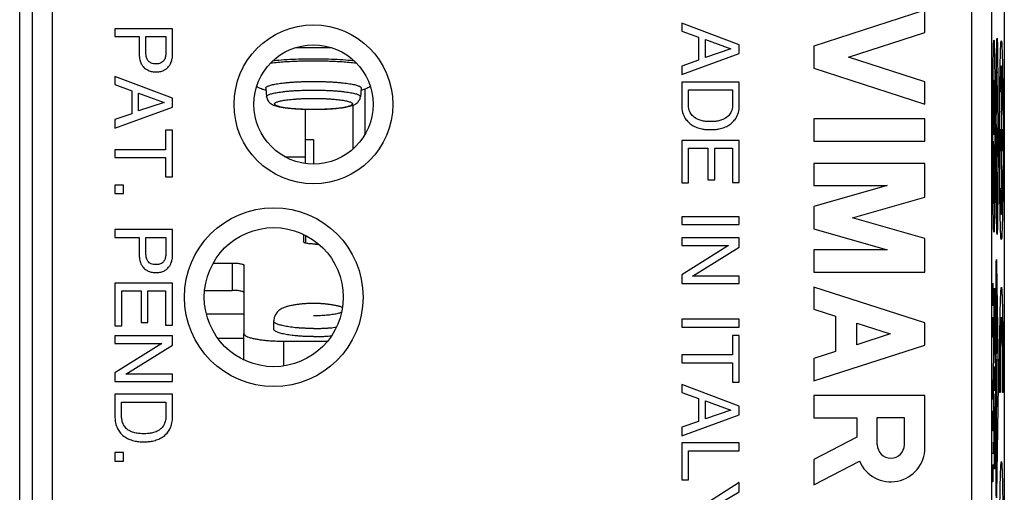
# Model space of a CAD drawing. Extents: x -2 to 22.8, y -22.8 to 27.3.
# Drawn here: x -2 to 22.8, y -3.9 to 8 of the extents above; entities that cross this region are included whole.
import ezdxf

# ---------------------------------------------------------------- set-up
doc = ezdxf.new("R2010")
doc.units = 0
doc.header["$LTSCALE"] = 16.335
doc.layers.get('0').update_dxf_attribs({"linetype": 'CONTINUOUS'})

msp = doc.modelspace()

# ---------------------------------------------------------------- linework, layer by layer
at = {"color": 7, "linetype": 'CONTINUOUS'}
for p, q in [((-2.039, -21.75), (-2.039, 26.25)), ((22.761, 26.25), (22.761, -21.75)), ((20.761, 8.218), (17.961, 7.319)), ((20.761, 7.658), (20.761, 8.218)), ((0.361, 7.75), (0.361, 7.555)), ((1.811, 7.75), (0.361, 7.75)), ((1.811, 7.098), (1.811, 7.75)), ((14.636, 7.894), (14.636, 7.692)), ((16.086, 7.349), (14.636, 7.894)), ((14.636, 7.692), (15.058, 7.541)), ((0.361, 7.555), (0.973, 7.555)), ((0.973, 7.555), (0.973, 7.098)), ((1.141, 7.157), (1.141, 7.555)), ((1.141, 7.555), (1.644, 7.555)), ((1.644, 7.555), (1.644, 7.157)), ((15.058, 7.541), (15.058, 6.959)), ((15.232, 7.03), (15.232, 7.48)), ((15.232, 7.48), (15.876, 7.246)), ((18.833, 7.039), (20.761, 7.658)), ((15.876, 7.246), (15.232, 7.03)), ((16.086, 7.127), (16.086, 7.349)), ((17.961, 7.319), (17.961, 6.759)), ((14.636, 6.602), (16.086, 7.127)), ((15.058, 6.959), (14.636, 6.816)), ((20.761, 6.42), (18.833, 7.039)), ((14.636, 6.816), (14.636, 6.602)), ((17.961, 6.759), (20.761, 5.86)), ((0.361, 6.549), (0.361, 6.347)), ((1.811, 6.004), (0.361, 6.549)), ((0.361, 6.347), (0.783, 6.195)), ((4.161, 6.261), (4.161, 6.259)), ((4.161, 6.259), (4.18, 6.044)), ((6.561, 6.259), (6.542, 6.044)), ((6.561, 6.259), (6.561, 6.261)), ((6.661, 5.102), (6.661, 6.234)), ((14.636, 6.412), (14.636, 5.824)), ((16.086, 6.412), (14.636, 6.412)), ((14.804, 5.829), (14.804, 6.216)), ((14.804, 6.216), (15.919, 6.216)), ((15.919, 6.216), (15.919, 5.829)), ((16.086, 5.818), (16.086, 6.412)), ((20.761, 5.86), (20.761, 6.42)), ((0.783, 6.195), (0.783, 5.614)), ((0.957, 5.685), (0.957, 6.135)), ((0.957, 6.135), (1.601, 5.901)), ((1.811, 5.781), (1.811, 6.004)), ((0.361, 5.256), (1.811, 5.781)), ((1.601, 5.901), (0.957, 5.685)), ((5.161, 4.364), (5.161, 5.729)), ((6.361, 4.733), (6.361, 5.832)), ((0.783, 5.614), (0.361, 5.47)), ((0.361, 5.47), (0.361, 5.256)), ((20.761, 5.487), (17.961, 5.487)), ((17.961, 5.487), (17.961, 4.927)), ((20.761, 4.927), (20.761, 5.487)), ((1.638, 5.202), (1.638, 4.711)), ((1.811, 5.202), (1.638, 5.202)), ((1.811, 4.025), (1.811, 5.202)), ((5.361, 4.967), (5.361, 4.35)), ((14.636, 4.944), (14.636, 3.873)), ((16.086, 4.944), (14.636, 4.944)), ((14.81, 3.873), (14.81, 4.748)), ((14.81, 4.748), (15.295, 4.748)), ((15.295, 4.748), (15.295, 3.954)), ((15.468, 3.954), (15.468, 4.748)), ((15.468, 4.748), (15.913, 4.748)), ((15.913, 4.748), (15.913, 3.887)), ((16.086, 3.887), (16.086, 4.944)), ((17.961, 4.927), (20.761, 4.927)), ((0.361, 4.711), (0.361, 4.515)), ((1.638, 4.711), (0.361, 4.711)), ((0.361, 4.515), (1.638, 4.515)), ((1.638, 4.515), (1.638, 4.025)), ((20.761, 4.367), (17.961, 4.367)), ((17.961, 4.367), (17.961, 3.807)), ((20.761, 3.52), (20.761, 4.367)), ((1.638, 4.025), (1.811, 4.025)), ((0.361, 3.821), (0.361, 3.611)), ((0.575, 3.821), (0.361, 3.821)), ((0.575, 3.611), (0.575, 3.821)), ((14.636, 3.873), (14.81, 3.873)), ((15.295, 3.954), (15.468, 3.954)), ((15.913, 3.887), (16.086, 3.887)), ((19.808, 3.807), (17.961, 3.278)), ((17.961, 3.807), (19.808, 3.807)), ((0.361, 3.611), (0.575, 3.611)), ((18.938, 2.998), (20.761, 3.52)), ((17.961, 3.278), (17.961, 2.718)), ((16.086, 3.025), (14.636, 3.025)), ((14.636, 3.025), (14.636, 2.829)), ((16.086, 2.829), (16.086, 3.025)), ((20.761, 2.475), (18.938, 2.998)), ((14.636, 2.829), (16.086, 2.829)), ((0.361, 2.7), (0.361, 2.504)), ((1.811, 2.7), (0.361, 2.7)), ((0.361, 2.504), (0.973, 2.504)), ((0.973, 2.504), (0.973, 2.048)), ((1.141, 2.106), (1.141, 2.504)), ((1.141, 2.504), (1.644, 2.504)), ((1.644, 2.504), (1.644, 2.106)), ((1.811, 2.048), (1.811, 2.7)), ((5.111, 2.581), (5.111, 2.393)), ((5.161, 2.557), (5.161, 2.361)), ((16.086, 2.494), (14.636, 2.494)), ((14.636, 2.494), (14.636, 2.304)), ((16.086, 2.262), (16.086, 2.494)), ((17.961, 2.718), (19.808, 2.188)), ((5.411, 2.336), (5.492, 2.336)), ((14.636, 2.304), (15.814, 2.304)), ((15.814, 2.304), (14.636, 1.563)), ((14.908, 1.532), (16.086, 2.262)), ((20.761, 1.628), (20.761, 2.475)), ((19.808, 2.188), (17.961, 2.188)), ((17.961, 2.188), (17.961, 1.628)), ((2.836, 1.859), (3.311, 1.859)), ((3.611, 1.801), (3.611, 0.084)), ((14.636, 1.563), (14.636, 1.343)), ((16.086, 1.532), (14.908, 1.532)), ((16.086, 1.343), (16.086, 1.532)), ((17.961, 1.628), (20.761, 1.628)), ((0.361, 1.353), (0.361, 0.283)), ((1.811, 1.353), (0.361, 1.353)), ((1.811, 0.297), (1.811, 1.353)), ((14.636, 1.343), (16.086, 1.343)), ((20.761, 0.356), (17.961, 1.255)), ((17.961, 1.255), (17.961, 0.695)), ((0.535, 0.283), (0.535, 1.157)), ((0.535, 1.157), (1.02, 1.157)), ((1.02, 1.157), (1.02, 0.363)), ((1.193, 0.363), (1.193, 1.157)), ((1.193, 1.157), (1.638, 1.157)), ((1.638, 1.157), (1.638, 0.297)), ((2.62, 1.171), (3.311, 1.171)), ((17.961, 0.695), (18.512, 0.518)), ((18.512, 0.518), (18.512, -0.367)), ((0.361, 0.283), (0.535, 0.283)), ((1.02, 0.363), (1.193, 0.363)), ((1.638, 0.297), (1.811, 0.297)), ((4.361, 0.199), (4.361, 0.402)), ((16.086, 0.444), (14.636, 0.444)), ((14.636, 0.444), (14.636, 0.248)), ((14.636, 0.248), (16.086, 0.248)), ((16.086, 0.248), (16.086, 0.444)), ((19.044, 0.347), (19.889, 0.076)), ((19.044, -0.196), (19.044, 0.347)), ((20.761, -0.204), (20.761, 0.356)), ((0.361, 0.026), (0.361, -0.164)), ((1.811, 0.026), (0.361, 0.026)), ((1.811, -0.206), (1.811, 0.026)), ((3.611, -0.581), (3.611, 0.084)), ((16.086, 0.038), (15.913, 0.038)), ((15.913, 0.038), (15.913, -0.453)), ((16.086, -1.139), (16.086, 0.038)), ((19.889, 0.076), (19.044, -0.196)), ((1.539, -0.164), (0.361, -0.905)), ((0.361, -0.164), (1.539, -0.164)), ((0.633, -0.935), (1.811, -0.206)), ((4.611, -0.107), (5.717, -0.107)), ((17.961, -1.103), (20.761, -0.204)), ((15.913, -0.453), (14.636, -0.453)), ((14.636, -0.453), (14.636, -0.649)), ((18.512, -0.367), (17.961, -0.543)), ((14.636, -0.649), (15.913, -0.649)), ((15.913, -0.649), (15.913, -1.139)), ((17.961, -0.543), (17.961, -1.103)), ((0.361, -0.905), (0.361, -1.125)), ((1.811, -0.935), (0.633, -0.935)), ((1.811, -1.125), (1.811, -0.935)), ((0.361, -1.125), (1.811, -1.125)), ((16.086, -1.741), (14.636, -1.196)), ((14.636, -1.196), (14.636, -1.398)), ((15.913, -1.139), (16.086, -1.139)), ((0.361, -1.442), (0.361, -2.03)), ((1.811, -1.442), (0.361, -1.442)), ((1.811, -2.03), (1.811, -1.442)), ((14.636, -1.398), (15.058, -1.549)), ((20.761, -1.477), (17.961, -1.477)), ((17.961, -1.477), (17.961, -2.037)), ((20.761, -2.788), (20.761, -1.477)), ((0.529, -2.003), (0.529, -1.638)), ((0.529, -1.638), (1.644, -1.638)), ((1.644, -1.638), (1.644, -2.003)), ((15.058, -1.549), (15.058, -2.131)), ((15.232, -1.61), (15.876, -1.844)), ((15.232, -2.06), (15.232, -1.61)), ((14.636, -2.489), (16.086, -1.963)), ((15.876, -1.844), (15.232, -2.06)), ((16.086, -1.963), (16.086, -1.741)), ((15.058, -2.131), (14.636, -2.274)), ((17.961, -2.037), (19.044, -2.037)), ((19.044, -2.037), (19.044, -2.526)), ((19.562, -2.029), (20.243, -2.029)), ((19.562, -2.71), (19.562, -2.029)), ((20.243, -2.029), (20.243, -2.71)), ((14.636, -2.274), (14.636, -2.489)), ((16.086, -2.668), (14.636, -2.668)), ((14.636, -2.668), (14.636, -3.599)), ((16.086, -2.864), (16.086, -2.668)), ((19.044, -2.526), (17.961, -3.087)), ((0.361, -2.912), (0.361, -3.122)), ((0.575, -2.912), (0.361, -2.912)), ((0.575, -3.122), (0.575, -2.912)), ((14.81, -2.864), (16.086, -2.864)), ((14.81, -3.599), (14.81, -2.864)), ((0.361, -3.122), (0.575, -3.122)), ((17.961, -3.087), (17.961, -3.718)), ((17.961, -3.718), (19.111, -3.122)), ((14.636, -3.599), (14.81, -3.599)), ((16.086, -3.666), (15.22, -4.213)), ((16.086, -3.894), (16.086, -3.666)), ((15.39, -4.31), (16.086, -3.894))]:
    msp.add_line(p, q, dxfattribs=at)
at = {"color": 9, "linetype": 'CONTINUOUS'}
for p, q in [((21.947, -5.255), (21.947, 10.006)), ((-1.224, 9.756), (-1.224, -15.842)), ((22.447, -4.958), (22.447, 9.709)), ((-1.724, 9.459), (-1.724, -15.342)), ((4.924, 7.285), (5.799, 7.285)), ((22.513, 6.457), (22.485, 6.271)), ((22.486, 5.087), (22.513, 6.457)), ((22.572, 6.663), (22.588, 6.663)), ((22.59, 6.307), (22.57, 6.307)), ((22.578, 6.307), (22.578, 5.82)), ((22.591, 5.918), (22.59, 6.307)), ((22.686, 4.95), (22.706, 6.429)), ((4.18, 6.046), (4.18, 6.044)), ((6.542, 6.044), (6.542, 6.046)), ((22.578, 5.908), (22.568, 5.659)), ((22.58, 5.659), (22.587, 5.659)), ((22.516, 5.293), (22.486, 5.087)), ((22.592, 4.85), (22.567, 5.343)), ((22.572, 4.538), (22.572, 5.245)), ((22.655, 4.675), (22.655, 5.226)), ((22.718, 4.675), (22.718, 5.226)), ((5.161, 4.967), (5.361, 4.967)), ((22.516, 4.463), (22.487, 4.923)), ((22.568, 4.467), (22.592, 4.85)), ((22.643, 4.95), (22.643, 4.356)), ((22.655, 4.95), (22.718, 4.95)), ((22.706, 3.472), (22.686, 4.95)), ((4.641, 4.535), (5.161, 4.535)), ((22.501, 4.691), (22.496, 3.741)), ((22.51, 3.355), (22.516, 4.463)), ((22.591, 4.132), (22.569, 4.132)), ((22.579, 3.693), (22.591, 4.132)), ((22.587, 3.35), (22.579, 3.693)), ((3.311, 1.859), (3.311, 1.171)), ((22.565, 1.864), (22.606, -0.873)), ((22.558, -3.808), (22.558, 1.708)), ((22.482, 0.779), (22.482, 1.35)), ((22.482, 1.065), (22.465, 1.065)), ((22.493, -1.05), (22.517, 1.227)), ((22.517, 1.227), (22.541, -1.05)), ((2.663, 0.579), (3.611, 0.579)), ((22.565, 0.609), (22.565, -0.335)), ((22.571, -0.335), (22.571, 0.532)), ((22.572, 0.609), (22.576, 0.609)), ((22.577, 0.532), (22.577, -0.412)), ((22.465, 0.422), (22.466, 0.493)), ((22.465, 0.136), (22.465, 0.422)), ((22.477, 0.493), (22.47, -0.007)), ((22.48, 0.493), (22.477, 0.493)), ((22.482, 0.35), (22.48, 0.493)), ((22.482, 0.065), (22.482, 0.35)), ((22.467, -0.007), (22.465, 0.136)), ((22.481, -0.007), (22.482, 0.065)), ((22.524, -0.462), (22.524, 0.097)), ((2.95, -0.034), (3.611, -0.034)), ((4.611, -0.732), (4.611, -0.107)), ((22.47, -0.007), (22.467, -0.007)), ((22.524, -0.183), (22.51, -0.183)), ((22.566, -0.412), (22.57, -0.412)), ((22.565, -0.654), (22.565, -1.599)), ((22.576, -0.577), (22.566, -0.577)), ((22.571, -1.445), (22.571, -0.577)), ((22.577, -1.484), (22.577, -0.654)), ((22.52, -0.852), (22.514, -1.247)), ((22.468, -1.078), (22.482, -1.292)), ((22.468, -1.578), (22.468, -1.078)), ((22.517, -3.326), (22.493, -1.05)), ((22.541, -1.05), (22.517, -3.326)), ((22.606, -1.226), (22.565, -3.963)), ((22.473, -1.411), (22.465, -1.411)), ((22.565, -2.052), (22.577, -1.484)), ((22.656, -1.4), (22.643, -1.4)), ((22.732, -1.4), (22.718, -1.4)), ((22.472, -2.007), (22.475, -1.864)), ((22.475, -1.864), (22.48, -1.864)), ((22.48, -1.864), (22.482, -2.007)), ((22.524, -1.769), (22.51, -1.769)), ((22.51, -1.769), (22.51, -2.248)), ((22.517, -2.064), (22.517, -1.769)), ((22.524, -2.248), (22.524, -1.769)), ((22.47, -2.292), (22.465, -2.007)), ((22.472, -2.316), (22.472, -2.007)), ((22.482, -2.221), (22.48, -2.364)), ((22.482, -2.007), (22.482, -2.221)), ((22.577, -2.738), (22.565, -2.169)), ((22.475, -2.364), (22.47, -2.292)), ((22.48, -2.364), (22.475, -2.364)), ((22.477, -2.65), (22.482, -2.935)), ((22.482, -2.935), (22.465, -2.935)), ((22.465, -3.507), (22.465, -3.221)), ((22.482, -3.221), (22.475, -3.221)), ((22.475, -3.221), (22.475, -3.507)), ((22.482, -3.65), (22.482, -3.221)), ((22.467, -3.65), (22.465, -3.507)), ((22.472, -3.65), (22.467, -3.65)), ((22.475, -3.507), (22.472, -3.65))]:
    msp.add_line(p, q, dxfattribs=at)
for centre, radius in [((5.361, 5.85), 2), ((4.361, 1), 2.25)]:
    msp.add_circle(centre, radius, dxfattribs=at)
at = {"color": 7, "linetype": 'CONTINUOUS'}
for centre, radius in [((5.361, 5.85), 1.5), ((4.361, 1), 1.75)]:
    msp.add_circle(centre, radius, dxfattribs=at)
for centre, radius, start, end in [((19.903, -2.71), 0.341, 180.006, 360), ((19.903, -2.788), 0.859, 202.8428, 0)]:
    msp.add_arc(centre, radius, start, end, dxfattribs=at)
at = {"color": 9, "linetype": 'CONTINUOUS'}
for points in [[(22.473, 5.05, 13.097), (22.473, 5.171, 13.097), (22.473, 5.408, 13.086), (22.474, 5.751, 13.038), (22.476, 6.069, 12.962), (22.477, 6.356, 12.864), (22.479, 6.604, 12.75), (22.482, 6.814, 12.627), (22.484, 6.989, 12.497), (22.486, 7.13, 12.365), (22.488, 7.242, 12.234), (22.491, 7.328, 12.103), (22.493, 7.391, 11.974), (22.495, 7.435, 11.846), (22.497, 7.46, 11.721), (22.499, 7.466, 11.638), (22.499, 7.466, 11.597)], [(22.499, 7.466, 11.597), (22.5, 7.466, 11.556), (22.502, 7.46, 11.473), (22.504, 7.435, 11.347), (22.506, 7.391, 11.22), (22.508, 7.328, 11.091), (22.511, 7.242, 10.96), (22.513, 7.13, 10.828), (22.515, 6.989, 10.697), (22.517, 6.814, 10.567), (22.52, 6.604, 10.443), (22.522, 6.356, 10.33), (22.523, 6.069, 10.231), (22.525, 5.751, 10.156), (22.525, 5.408, 10.108), (22.526, 5.171, 10.097), (22.526, 5.05, 10.097)], [(22.56, 5.05, 8.149), (22.56, 5.191, 8.149), (22.56, 5.457, 8.138), (22.561, 5.805, 8.098), (22.562, 6.111, 8.041), (22.563, 6.377, 7.972), (22.564, 6.609, 7.894), (22.566, 6.809, 7.809), (22.567, 6.981, 7.719), (22.569, 7.124, 7.625), (22.57, 7.243, 7.53), (22.572, 7.338, 7.435), (22.574, 7.41, 7.341), (22.575, 7.462, 7.251), (22.577, 7.496, 7.163), (22.578, 7.515, 7.079), (22.579, 7.519, 7.024), (22.58, 7.519, 6.997)], [(22.58, 7.519, 6.997), (22.58, 7.519, 6.97), (22.581, 7.515, 6.915), (22.583, 7.496, 6.831), (22.584, 7.462, 6.743), (22.586, 7.41, 6.653), (22.587, 7.338, 6.559), (22.589, 7.243, 6.464), (22.591, 7.124, 6.368), (22.592, 6.981, 6.275), (22.594, 6.809, 6.185), (22.595, 6.609, 6.1), (22.597, 6.377, 6.022), (22.598, 6.111, 5.953), (22.599, 5.805, 5.896), (22.6, 5.457, 5.856), (22.6, 5.191, 5.845), (22.6, 5.05, 5.845)], [(22.686, 2.451, 0.897), (22.683, 2.451, 1.06), (22.678, 2.483, 1.388), (22.669, 2.626, 1.86), (22.662, 2.858, 2.295), (22.655, 3.171, 2.676), (22.65, 3.553, 2.989), (22.646, 3.988, 3.221), (22.643, 4.46, 3.365), (22.642, 4.95, 3.413), (22.643, 5.441, 3.365), (22.646, 5.913, 3.221), (22.65, 6.348, 2.989), (22.655, 6.73, 2.676), (22.662, 7.042, 2.295), (22.669, 7.275, 1.86), (22.678, 7.418, 1.388), (22.683, 7.45, 1.06), (22.686, 7.45, 0.897)], [(22.686, 7.45, 0.897), (22.689, 7.45, 0.733), (22.695, 7.418, 0.406), (22.703, 7.275, -0.066), (22.711, 7.042, -0.501), (22.717, 6.73, -0.882), (22.723, 6.348, -1.195), (22.727, 5.913, -1.428), (22.729, 5.441, -1.571), (22.73, 4.95, -1.619), (22.729, 4.46, -1.571), (22.727, 3.988, -1.428), (22.723, 3.553, -1.195), (22.717, 3.171, -0.882), (22.711, 2.858, -0.501), (22.703, 2.626, -0.066), (22.695, 2.483, 0.406), (22.689, 2.451, 0.733), (22.686, 2.451, 0.897)], [(22.706, 6.429, -0.251), (22.705, 6.502, -0.157), (22.701, 6.63, 0.045), (22.695, 6.762, 0.379), (22.689, 6.827, 0.732), (22.683, 6.824, 1.091), (22.677, 6.753, 1.443), (22.671, 6.617, 1.775), (22.666, 6.42, 2.076), (22.663, 6.253, 2.247), (22.661, 6.162, 2.324)], [(22.578, 5.82, 7.119), (22.578, 5.799, 7.119), (22.578, 5.757, 7.111), (22.578, 5.703, 7.075), (22.579, 5.667, 7.022), (22.58, 5.659, 6.98), (22.58, 5.659, 6.959)], [(22.587, 5.659, 6.555), (22.588, 5.659, 6.523), (22.589, 5.673, 6.459), (22.591, 5.734, 6.382), (22.591, 5.821, 6.339), (22.591, 5.887, 6.338), (22.591, 5.918, 6.345)], [(22.499, 2.634, 11.597), (22.499, 2.634, 11.638), (22.497, 2.64, 11.721), (22.495, 2.665, 11.846), (22.493, 2.709, 11.974), (22.491, 2.773, 12.103), (22.488, 2.859, 12.234), (22.486, 2.971, 12.365), (22.484, 3.112, 12.497), (22.482, 3.286, 12.627), (22.479, 3.496, 12.75), (22.477, 3.744, 12.864), (22.476, 4.031, 12.962), (22.474, 4.35, 13.038), (22.473, 4.693, 13.086), (22.473, 4.929, 13.097), (22.473, 5.05, 13.097)], [(22.526, 5.05, 10.097), (22.526, 4.929, 10.097), (22.525, 4.693, 10.108), (22.525, 4.35, 10.156), (22.523, 4.031, 10.231), (22.522, 3.744, 10.33), (22.52, 3.496, 10.443), (22.517, 3.286, 10.567), (22.515, 3.112, 10.697), (22.513, 2.971, 10.828), (22.511, 2.859, 10.96), (22.508, 2.773, 11.091), (22.506, 2.709, 11.22), (22.504, 2.665, 11.347), (22.502, 2.64, 11.473), (22.5, 2.634, 11.556), (22.499, 2.634, 11.597)], [(22.58, 2.581, 6.997), (22.579, 2.581, 7.024), (22.578, 2.586, 7.079), (22.577, 2.605, 7.163), (22.575, 2.639, 7.251), (22.574, 2.691, 7.341), (22.572, 2.763, 7.435), (22.57, 2.858, 7.53), (22.569, 2.976, 7.625), (22.567, 3.12, 7.719), (22.566, 3.292, 7.809), (22.564, 3.492, 7.894), (22.563, 3.724, 7.972), (22.562, 3.99, 8.041), (22.561, 4.296, 8.098), (22.56, 4.644, 8.138), (22.56, 4.91, 8.149), (22.56, 5.05, 8.149)], [(22.6, 5.05, 5.845), (22.6, 4.91, 5.845), (22.6, 4.644, 5.856), (22.599, 4.296, 5.896), (22.598, 3.99, 5.953), (22.597, 3.724, 6.022), (22.595, 3.492, 6.1), (22.594, 3.292, 6.185), (22.592, 3.12, 6.275), (22.591, 2.976, 6.368), (22.589, 2.858, 6.464), (22.587, 2.763, 6.559), (22.586, 2.691, 6.653), (22.584, 2.639, 6.743), (22.583, 2.605, 6.831), (22.581, 2.586, 6.915), (22.58, 2.581, 6.97), (22.58, 2.581, 6.997)], [(22.643, 4.356, 3.397), (22.643, 4.207, 3.397), (22.642, 3.91, 3.458), (22.639, 3.661, 3.631), (22.637, 3.559, 3.738)], [(22.661, 3.739, 2.324), (22.663, 3.648, 2.247), (22.666, 3.481, 2.076), (22.671, 3.284, 1.775), (22.677, 3.148, 1.443), (22.683, 3.077, 1.091), (22.689, 3.074, 0.732), (22.695, 3.139, 0.379), (22.701, 3.27, 0.045), (22.705, 3.398, -0.157), (22.706, 3.472, -0.251)], [(22.574, 3.243, 7.345), (22.574, 3.216, 7.327), (22.575, 3.167, 7.293), (22.576, 3.106, 7.24), (22.576, 3.058, 7.187), (22.577, 3.023, 7.135), (22.578, 3, 7.085), (22.579, 2.988, 7.038), (22.58, 2.984, 6.99), (22.581, 2.99, 6.943), (22.582, 3.005, 6.894), (22.582, 3.031, 6.844), (22.583, 3.07, 6.792), (22.584, 3.12, 6.74), (22.585, 3.183, 6.688), (22.586, 3.259, 6.638), (22.587, 3.318, 6.605), (22.587, 3.35, 6.589)], [(22.558, 1.708, 8.242), (22.558, 1.733, 8.242), (22.558, 1.782, 8.235), (22.559, 1.849, 8.202), (22.56, 1.903, 8.15), (22.561, 1.939, 8.085), (22.562, 1.954, 8.011), (22.563, 1.946, 7.937), (22.565, 1.915, 7.869), (22.565, 1.883, 7.831), (22.565, 1.864, 7.816)], [(22.643, -1.4, 3.397), (22.642, -1.229, 3.404), (22.643, -0.885, 3.382), (22.645, -0.387, 3.249), (22.649, 0.074, 3.018), (22.655, 0.48, 2.699), (22.662, 0.814, 2.306), (22.67, 1.063, 1.854), (22.678, 1.216, 1.362), (22.687, 1.268, 0.849), (22.696, 1.216, 0.336), (22.705, 1.063, -0.157), (22.713, 0.814, -0.609), (22.719, 0.48, -1.002), (22.725, 0.074, -1.32), (22.729, -0.387, -1.551), (22.731, -0.885, -1.685), (22.732, -1.229, -1.706), (22.732, -1.4, -1.699)], [(5.925, 0.789), (5.916, 0.791), (5.907, 0.793), (5.898, 0.794)], [(22.571, 0.532, 7.495), (22.571, 0.553, 7.495), (22.571, 0.593, 7.478), (22.572, 0.609, 7.438), (22.572, 0.609, 7.418)], [(22.576, 0.609, 7.231), (22.576, 0.609, 7.211), (22.577, 0.593, 7.171), (22.577, 0.553, 7.154), (22.577, 0.532, 7.154)], [(22.718, -1.4, -0.948), (22.719, -1.278, -0.955), (22.718, -1.033, -0.944), (22.717, -0.676, -0.853), (22.714, -0.346, -0.692), (22.71, -0.054, -0.468), (22.705, 0.186, -0.189), (22.7, 0.365, 0.132), (22.693, 0.476, 0.483), (22.687, 0.513, 0.849), (22.681, 0.476, 1.215), (22.675, 0.365, 1.566), (22.669, 0.186, 1.887), (22.664, -0.054, 2.166), (22.66, -0.346, 2.39), (22.657, -0.676, 2.551), (22.656, -1.033, 2.642), (22.656, -1.278, 2.653), (22.656, -1.4, 2.646)], [(22.565, -0.335, 7.859), (22.565, -0.356, 7.859), (22.565, -0.396, 7.842), (22.566, -0.412, 7.802), (22.566, -0.412, 7.782)], [(22.57, -0.412, 7.572), (22.57, -0.412, 7.552), (22.571, -0.396, 7.512), (22.571, -0.356, 7.495), (22.571, -0.335, 7.495)], [(22.566, -0.577, 7.782), (22.566, -0.577, 7.802), (22.565, -0.594, 7.842), (22.565, -0.634, 7.859), (22.565, -0.654, 7.859)], [(22.577, -0.654, 7.154), (22.577, -0.634, 7.154), (22.577, -0.594, 7.171), (22.576, -0.577, 7.211), (22.576, -0.577, 7.231)], [(22.514, -1.247, 10.766), (22.514, -1.277, 10.792), (22.512, -1.328, 10.856), (22.51, -1.36, 10.975), (22.508, -1.345, 11.097), (22.506, -1.283, 11.203), (22.505, -1.185, 11.277), (22.505, -1.066, 11.307), (22.505, -0.944, 11.29), (22.506, -0.874, 11.247), (22.506, -0.844, 11.22)], [(22.506, -0.844, 11.22), (22.507, -0.814, 11.192), (22.508, -0.764, 11.122), (22.509, -0.746, 11.038), (22.51, -0.746, 10.996)], [(22.524, -0.746, 10.208), (22.523, -0.748, 10.25), (22.522, -0.768, 10.333), (22.52, -0.82, 10.401), (22.52, -0.852, 10.428)], [(22.524, -1.353, 10.197), (22.525, -1.353, 10.157), (22.526, -1.337, 10.077), (22.528, -1.268, 9.975), (22.529, -1.165, 9.908), (22.529, -1.044, 9.886), (22.529, -0.924, 9.912), (22.528, -0.824, 9.983), (22.526, -0.758, 10.087), (22.524, -0.745, 10.168), (22.524, -0.746, 10.208)], [(22.606, -0.873, 5.519), (22.606, -0.898, 5.499), (22.606, -0.954, 5.466), (22.607, -1.05, 5.449), (22.606, -1.145, 5.466), (22.606, -1.202, 5.499), (22.606, -1.226, 5.519)], [(22.565, -2.169, 7.831), (22.565, -2.162, 7.84), (22.565, -2.144, 7.854), (22.565, -2.111, 7.861), (22.565, -2.077, 7.854), (22.565, -2.059, 7.84), (22.565, -2.052, 7.831)], [(22.643, -5.785, 3.397), (22.642, -5.614, 3.404), (22.643, -5.271, 3.382), (22.645, -4.772, 3.249), (22.649, -4.311, 3.018), (22.655, -3.905, 2.699), (22.662, -3.571, 2.306), (22.67, -3.323, 1.854), (22.678, -3.169, 1.362), (22.687, -3.117, 0.849), (22.696, -3.169, 0.336), (22.705, -3.323, -0.157), (22.713, -3.571, -0.609), (22.719, -3.905, -1.002), (22.725, -4.311, -1.32), (22.729, -4.772, -1.551), (22.731, -5.271, -1.685), (22.732, -5.614, -1.706), (22.732, -5.785, -1.699)], [(22.565, -3.963, 7.816), (22.565, -3.982, 7.831), (22.565, -4.015, 7.869), (22.563, -4.045, 7.937), (22.562, -4.053, 8.011), (22.561, -4.038, 8.085), (22.56, -4.002, 8.15), (22.559, -3.948, 8.202), (22.558, -3.881, 8.235), (22.558, -3.832, 8.242), (22.558, -3.808, 8.242)]]:
    msp.add_open_spline(points, degree=3, dxfattribs=at)
at = {"color": 7, "linetype": 'CONTINUOUS'}
for points, knots in [([(0.973, 7.098), (0.974, 7.066), (0.98, 6.996), (1.008, 6.902), (1.057, 6.814), (1.119, 6.75), (1.202, 6.701), (1.292, 6.673), (1.36, 6.668), (1.392, 6.669)], [0, 0, 0, 0, 0.141192, 0.312312, 0.432022, 0.585335, 0.700195, 0.858275, 1, 1, 1, 1]), ([(1.392, 6.87), (1.382, 6.87), (1.352, 6.871), (1.304, 6.877), (1.248, 6.9), (1.196, 6.942), (1.157, 7.012), (1.144, 7.088), (1.141, 7.137), (1.141, 7.157)], [0, 0, 0, 0, 0.070387, 0.20929, 0.328918, 0.475871, 0.66089, 0.866018, 1, 1, 1, 1]), ([(1.644, 7.157), (1.644, 7.137), (1.641, 7.088), (1.627, 7.012), (1.588, 6.942), (1.536, 6.9), (1.481, 6.877), (1.433, 6.871), (1.403, 6.87), (1.392, 6.87)], [0, 0, 0, 0, 0.133965, 0.339097, 0.52412, 0.671075, 0.790706, 0.929611, 1, 1, 1, 1]), ([(1.392, 6.669), (1.424, 6.668), (1.492, 6.673), (1.582, 6.701), (1.666, 6.75), (1.728, 6.814), (1.777, 6.902), (1.805, 6.996), (1.811, 7.066), (1.811, 7.098)], [0, 0, 0, 0, 0.141726, 0.299808, 0.414669, 0.567983, 0.687694, 0.858817, 1, 1, 1, 1]), ([(4.167, 6.199), (4.135, 6.208), (4.072, 6.228), (3.993, 6.261), (3.946, 6.288), (3.93, 6.298)], [0, 0, 0, 0, 0.380595, 0.772065, 1, 1, 1, 1]), ([(4.161, 6.261), (4.161, 6.266), (4.166, 6.278), (4.182, 6.293), (4.207, 6.307), (4.24, 6.321), (4.283, 6.335), (4.334, 6.348), (4.393, 6.36), (4.46, 6.372), (4.534, 6.382), (4.615, 6.392), (4.702, 6.401), (4.794, 6.408), (4.891, 6.415), (4.991, 6.42), (5.095, 6.424), (5.201, 6.427), (5.308, 6.428), (5.415, 6.428), (5.522, 6.427), (5.628, 6.424), (5.731, 6.42), (5.832, 6.415), (5.928, 6.408), (6.021, 6.401), (6.108, 6.392), (6.188, 6.382), (6.263, 6.372), (6.33, 6.36), (6.389, 6.348), (6.44, 6.335), (6.482, 6.321), (6.516, 6.307), (6.541, 6.293), (6.557, 6.278), (6.561, 6.266), (6.561, 6.261)], [0, 0, 0, 0, 0.006379, 0.014782, 0.026162, 0.040841, 0.058889, 0.080261, 0.104844, 0.13248, 0.162972, 0.196097, 0.231602, 0.269215, 0.308643, 0.349578, 0.3917, 0.434676, 0.478168, 0.521832, 0.565324, 0.6083, 0.650422, 0.691357, 0.730785, 0.768398, 0.803903, 0.837028, 0.86752, 0.895156, 0.919739, 0.941111, 0.959159, 0.973838, 0.985218, 0.993621, 1, 1, 1, 1]), ([(6.793, 6.298), (6.789, 6.296), (6.753, 6.274), (6.682, 6.239), (6.606, 6.213), (6.563, 6.201), (6.556, 6.199)], [0, 0, 0, 0, 0.057977, 0.479778, 0.920382, 1, 1, 1, 1]), ([(4.18, 6.044), (4.182, 6.027), (4.189, 5.994), (4.21, 5.947), (4.243, 5.905), (4.283, 5.871), (4.33, 5.844), (4.383, 5.823), (4.447, 5.804), (4.527, 5.786), (4.627, 5.769), (4.744, 5.755), (4.872, 5.743), (5.008, 5.735), (5.15, 5.729), (5.296, 5.726), (5.443, 5.726), (5.588, 5.729), (5.729, 5.735), (5.864, 5.744), (5.991, 5.756), (6.103, 5.77), (6.196, 5.786), (6.27, 5.802), (6.329, 5.819), (6.378, 5.838), (6.42, 5.859), (6.458, 5.885), (6.491, 5.918), (6.516, 5.955), (6.535, 5.997), (6.541, 6.028), (6.542, 6.044)], [0, 0, 0, 0, 0.019344, 0.038805, 0.059105, 0.079208, 0.099286, 0.120609, 0.145264, 0.175915, 0.215477, 0.261652, 0.311231, 0.363775, 0.418572, 0.474746, 0.531346, 0.587401, 0.641962, 0.69417, 0.743331, 0.788159, 0.824062, 0.852178, 0.874984, 0.89447, 0.912373, 0.92976, 0.946954, 0.964712, 0.981404, 1, 1, 1, 1]), ([(14.636, 5.824), (14.636, 5.765), (14.65, 5.65), (14.712, 5.506), (14.801, 5.403), (14.897, 5.323), (15.015, 5.269), (15.13, 5.233), (15.248, 5.216), (15.321, 5.214), (15.361, 5.215)], [0, 0, 0, 0, 0.16661, 0.32014, 0.432792, 0.547346, 0.667721, 0.795099, 0.885729, 1, 1, 1, 1]), ([(14.636, 5.824), (14.636, 5.765), (14.65, 5.65), (14.712, 5.506), (14.801, 5.403), (14.897, 5.323), (15.015, 5.269), (15.13, 5.233), (15.248, 5.216), (15.321, 5.214), (15.361, 5.215)], [0, 0, 0, 0, 0.16661, 0.32014, 0.432792, 0.547346, 0.667721, 0.795099, 0.885729, 1, 1, 1, 1]), ([(15.361, 5.416), (15.329, 5.416), (15.258, 5.418), (15.153, 5.435), (15.032, 5.47), (14.924, 5.539), (14.852, 5.635), (14.814, 5.73), (14.805, 5.794), (14.804, 5.829)], [0, 0, 0, 0, 0.122942, 0.274227, 0.410135, 0.606774, 0.753515, 0.865588, 1, 1, 1, 1]), ([(15.919, 5.829), (15.918, 5.794), (15.909, 5.73), (15.871, 5.635), (15.798, 5.539), (15.691, 5.47), (15.57, 5.435), (15.464, 5.418), (15.393, 5.416), (15.361, 5.416)], [0, 0, 0, 0, 0.134412, 0.246485, 0.393226, 0.589865, 0.725773, 0.877058, 1, 1, 1, 1]), ([(15.361, 5.215), (15.402, 5.214), (15.475, 5.216), (15.592, 5.233), (15.708, 5.269), (15.826, 5.323), (15.921, 5.403), (16.01, 5.506), (16.072, 5.648), (16.086, 5.761), (16.086, 5.818)], [0, 0, 0, 0, 0.114929, 0.206081, 0.334192, 0.45526, 0.570474, 0.683775, 0.838189, 1, 1, 1, 1]), ([(5.411, 2.336), (5.392, 2.336), (5.353, 2.336), (5.298, 2.34), (5.247, 2.345), (5.202, 2.351), (5.165, 2.36), (5.137, 2.369), (5.118, 2.379), (5.111, 2.389), (5.111, 2.393)], [0, 0, 0, 0, 0.186701, 0.366496, 0.532777, 0.679539, 0.801706, 0.895592, 0.959917, 1, 1, 1, 1]), ([(0.973, 2.048), (0.974, 2.016), (0.98, 1.945), (1.008, 1.851), (1.057, 1.763), (1.119, 1.7), (1.202, 1.651), (1.292, 1.623), (1.36, 1.617), (1.392, 1.618)], [0, 0, 0, 0, 0.141192, 0.312312, 0.432022, 0.585335, 0.700195, 0.858275, 1, 1, 1, 1]), ([(1.392, 1.82), (1.382, 1.82), (1.352, 1.821), (1.304, 1.826), (1.248, 1.849), (1.196, 1.891), (1.157, 1.961), (1.144, 2.037), (1.141, 2.087), (1.141, 2.106)], [0, 0, 0, 0, 0.070387, 0.20929, 0.328918, 0.475871, 0.66089, 0.866018, 1, 1, 1, 1]), ([(1.644, 2.106), (1.644, 2.087), (1.641, 2.037), (1.627, 1.961), (1.588, 1.891), (1.536, 1.849), (1.481, 1.826), (1.433, 1.821), (1.403, 1.82), (1.392, 1.82)], [0, 0, 0, 0, 0.133965, 0.339097, 0.52412, 0.671075, 0.790706, 0.929611, 1, 1, 1, 1]), ([(1.392, 1.618), (1.424, 1.617), (1.492, 1.623), (1.582, 1.651), (1.666, 1.7), (1.728, 1.763), (1.777, 1.851), (1.805, 1.945), (1.811, 2.016), (1.811, 2.048)], [0, 0, 0, 0, 0.141726, 0.299808, 0.414669, 0.567983, 0.687694, 0.858817, 1, 1, 1, 1]), ([(3.311, 1.859), (3.331, 1.859), (3.369, 1.858), (3.425, 1.855), (3.476, 1.85), (3.521, 1.843), (3.558, 1.835), (3.586, 1.825), (3.604, 1.816), (3.611, 1.806), (3.611, 1.801)], [0, 0, 0, 0, 0.186701, 0.366496, 0.532777, 0.679539, 0.801706, 0.895592, 0.959917, 1, 1, 1, 1]), ([(3.611, 1.114), (3.611, 1.118), (3.604, 1.128), (3.586, 1.138), (3.558, 1.147), (3.521, 1.156), (3.476, 1.163), (3.425, 1.168), (3.369, 1.171), (3.331, 1.171), (3.311, 1.171)], [0, 0, 0, 0, 0.040083, 0.104408, 0.198294, 0.320461, 0.467223, 0.633504, 0.813299, 1, 1, 1, 1]), ([(4.825, 0.794), (4.793, 0.789), (4.735, 0.776), (4.656, 0.754), (4.591, 0.728), (4.535, 0.699), (4.486, 0.664), (4.444, 0.623), (4.408, 0.575), (4.382, 0.521), (4.365, 0.463), (4.361, 0.423), (4.361, 0.402)], [0, 0, 0, 0, 0.146935, 0.266832, 0.36977, 0.462319, 0.549764, 0.639327, 0.728235, 0.817968, 0.908514, 1, 1, 1, 1]), ([(5.361, 0.843), (5.332, 0.843), (5.274, 0.842), (5.187, 0.838), (5.098, 0.832), (5.008, 0.822), (4.916, 0.81), (4.855, 0.8), (4.825, 0.794)], [0, 0, 0, 0, 0.161844, 0.323693, 0.486983, 0.654324, 0.828726, 1, 1, 1, 1]), ([(5.898, 0.794), (5.867, 0.8), (5.805, 0.81), (5.713, 0.822), (5.623, 0.832), (5.535, 0.838), (5.448, 0.842), (5.39, 0.843), (5.361, 0.843)], [0, 0, 0, 0, 0.172804, 0.348593, 0.516341, 0.679284, 0.840038, 1, 1, 1, 1]), ([(6.092, 0.743), (6.084, 0.746), (6.051, 0.758), (5.987, 0.777), (5.929, 0.789), (5.898, 0.794)], [0, 0, 0, 0, 0.128396, 0.521179, 1, 1, 1, 1]), ([(3.611, 0.084), (3.611, 0.074), (3.622, 0.052), (3.655, 0.026), (3.706, 0.001), (3.775, -0.022), (3.86, -0.043), (3.961, -0.062), (4.074, -0.078), (4.199, -0.09), (4.331, -0.1), (4.47, -0.105), (4.564, -0.107), (4.611, -0.107)], [0, 0, 0, 0, 0.027729, 0.066274, 0.119849, 0.18904, 0.273501, 0.371633, 0.48208, 0.602364, 0.730576, 0.863908, 1, 1, 1, 1]), ([(5.361, 0.008), (5.33, 0.008), (5.267, 0.008), (5.173, 0.011), (5.08, 0.015), (4.991, 0.021), (4.904, 0.029), (4.822, 0.038), (4.745, 0.048), (4.673, 0.06), (4.608, 0.073), (4.549, 0.087), (4.497, 0.102), (4.454, 0.118), (4.418, 0.134), (4.391, 0.152), (4.372, 0.169), (4.363, 0.186), (4.361, 0.196), (4.361, 0.199)], [0, 0, 0, 0, 0.090846, 0.180899, 0.269374, 0.355504, 0.438544, 0.517781, 0.592543, 0.662208, 0.726211, 0.784061, 0.835351, 0.879787, 0.91723, 0.947787, 0.972007, 0.991323, 1, 1, 1, 1]), ([(5.361, 0.008), (5.393, 0.008), (5.456, 0.008), (5.55, 0.011), (5.642, 0.015), (5.731, 0.021), (5.789, 0.026), (5.817, 0.029)], [0, 0, 0, 0, 0.208462, 0.415106, 0.618131, 0.815773, 1, 1, 1, 1]), ([(0.361, -2.03), (0.361, -2.075), (0.372, -2.175), (0.42, -2.309), (0.503, -2.435), (0.61, -2.524), (0.74, -2.585), (0.855, -2.621), (0.973, -2.638), (1.046, -2.639), (1.086, -2.639)], [0, 0, 0, 0, 0.126184, 0.281974, 0.394887, 0.547151, 0.667619, 0.795017, 0.885698, 1, 1, 1, 1]), ([(0.361, -2.03), (0.361, -2.075), (0.372, -2.175), (0.42, -2.309), (0.503, -2.435), (0.61, -2.524), (0.74, -2.585), (0.855, -2.621), (0.973, -2.638), (1.046, -2.639), (1.086, -2.639)], [0, 0, 0, 0, 0.126184, 0.281974, 0.394887, 0.547151, 0.667619, 0.795017, 0.885698, 1, 1, 1, 1]), ([(1.086, -2.437), (1.069, -2.437), (1.024, -2.436), (0.94, -2.43), (0.831, -2.41), (0.726, -2.367), (0.637, -2.298), (0.57, -2.211), (0.536, -2.106), (0.529, -2.035), (0.529, -2.003)], [0, 0, 0, 0, 0.064901, 0.170081, 0.313412, 0.47935, 0.591249, 0.734108, 0.881033, 1, 1, 1, 1]), ([(1.086, -2.437), (1.069, -2.437), (1.024, -2.436), (0.94, -2.43), (0.831, -2.41), (0.726, -2.367), (0.637, -2.298), (0.57, -2.211), (0.536, -2.106), (0.529, -2.035), (0.529, -2.003)], [0, 0, 0, 0, 0.064901, 0.170081, 0.313412, 0.47935, 0.591249, 0.734108, 0.881033, 1, 1, 1, 1]), ([(1.644, -2.003), (1.644, -2.035), (1.636, -2.106), (1.602, -2.211), (1.536, -2.298), (1.447, -2.367), (1.341, -2.41), (1.232, -2.43), (1.149, -2.436), (1.104, -2.437), (1.086, -2.437)], [0, 0, 0, 0, 0.118967, 0.265892, 0.408751, 0.52065, 0.686588, 0.829919, 0.935099, 1, 1, 1, 1]), ([(1.644, -2.003), (1.644, -2.035), (1.636, -2.106), (1.602, -2.211), (1.536, -2.298), (1.447, -2.367), (1.341, -2.41), (1.232, -2.43), (1.149, -2.436), (1.104, -2.437), (1.086, -2.437)], [0, 0, 0, 0, 0.118967, 0.265892, 0.408751, 0.52065, 0.686588, 0.829919, 0.935099, 1, 1, 1, 1]), ([(1.086, -2.639), (1.127, -2.639), (1.2, -2.638), (1.317, -2.621), (1.433, -2.585), (1.562, -2.524), (1.669, -2.435), (1.753, -2.309), (1.8, -2.175), (1.811, -2.075), (1.811, -2.03)], [0, 0, 0, 0, 0.114302, 0.204983, 0.332381, 0.452849, 0.605113, 0.718026, 0.873816, 1, 1, 1, 1]), ([(1.086, -2.639), (1.127, -2.639), (1.2, -2.638), (1.317, -2.621), (1.433, -2.585), (1.562, -2.524), (1.669, -2.435), (1.753, -2.309), (1.8, -2.175), (1.811, -2.075), (1.811, -2.03)], [0, 0, 0, 0, 0.114302, 0.204983, 0.332381, 0.452849, 0.605113, 0.718026, 0.873816, 1, 1, 1, 1])]:
    msp.add_open_spline(points, degree=3, knots=knots, dxfattribs=at)
at = {"color": 9, "linetype": 'CONTINUOUS'}
for points, knots in [([(4.284, 6.894), (4.3, 6.896), (4.375, 6.904), (4.508, 6.917), (4.679, 6.929), (4.84, 6.937), (4.989, 6.943), (5.125, 6.946), (5.247, 6.948), (5.325, 6.948), (5.361, 6.948)], [0, 0, 0, 0, 0.044287, 0.210541, 0.370743, 0.520927, 0.659177, 0.784835, 0.898138, 1, 1, 1, 1]), ([(4.345, 6.954), (4.393, 6.959), (4.532, 6.971), (4.77, 6.986), (5.061, 6.997), (5.26, 6.999), (5.361, 6.999)], [0, 0, 0, 0, 0.141577, 0.413124, 0.702126, 1, 1, 1, 1]), ([(5.361, 6.999), (5.462, 6.999), (5.661, 6.997), (5.953, 6.986), (6.19, 6.971), (6.33, 6.959), (6.378, 6.954)], [0, 0, 0, 0, 0.297874, 0.586876, 0.858423, 1, 1, 1, 1]), ([(5.361, 6.948), (5.398, 6.948), (5.475, 6.948), (5.598, 6.946), (5.734, 6.943), (5.883, 6.937), (6.044, 6.929), (6.215, 6.917), (6.348, 6.904), (6.423, 6.896), (6.438, 6.894)], [0, 0, 0, 0, 0.101965, 0.21538, 0.341162, 0.479542, 0.629854, 0.790175, 0.956498, 1, 1, 1, 1]), ([(4.18, 6.046), (4.18, 6.051), (4.185, 6.063), (4.202, 6.078), (4.228, 6.093), (4.263, 6.107), (4.307, 6.12), (4.36, 6.133), (4.421, 6.146), (4.491, 6.157), (4.568, 6.168), (4.652, 6.177), (4.741, 6.186), (4.836, 6.193), (4.936, 6.199), (5.039, 6.204), (5.145, 6.208), (5.253, 6.21), (5.361, 6.21), (5.47, 6.21), (5.578, 6.208), (5.684, 6.204), (5.787, 6.199), (5.886, 6.193), (5.981, 6.186), (6.071, 6.177), (6.155, 6.168), (6.232, 6.157), (6.301, 6.146), (6.363, 6.133), (6.416, 6.12), (6.46, 6.107), (6.495, 6.093), (6.521, 6.078), (6.537, 6.063), (6.542, 6.051), (6.542, 6.046)], [0, 0, 0, 0, 0.006585, 0.015357, 0.027314, 0.042781, 0.061817, 0.084362, 0.110283, 0.139398, 0.171488, 0.206298, 0.243549, 0.282934, 0.32413, 0.366795, 0.410573, 0.455099, 0.5, 0.544901, 0.589427, 0.633205, 0.67587, 0.717066, 0.756451, 0.793702, 0.828512, 0.860602, 0.889717, 0.915638, 0.938183, 0.957219, 0.972686, 0.984643, 0.993415, 1, 1, 1, 1]), ([(4.38, 5.865), (4.38, 5.87), (4.385, 5.881), (4.402, 5.895), (4.427, 5.908), (4.462, 5.92), (4.506, 5.932), (4.558, 5.944), (4.619, 5.955), (4.687, 5.965), (4.762, 5.974), (4.844, 5.981), (4.93, 5.988), (5.021, 5.993), (5.116, 5.997), (5.213, 6), (5.312, 6.002), (5.411, 6.002), (5.509, 6), (5.607, 5.997), (5.701, 5.993), (5.792, 5.988), (5.879, 5.981), (5.96, 5.974), (6.036, 5.965), (6.104, 5.955), (6.165, 5.944), (6.217, 5.932), (6.261, 5.92), (6.296, 5.908), (6.321, 5.895), (6.338, 5.881), (6.343, 5.87), (6.343, 5.865)], [0, 0, 0, 0, 0.007293, 0.017379, 0.031407, 0.049698, 0.072265, 0.098984, 0.129644, 0.163971, 0.201642, 0.242294, 0.285526, 0.33091, 0.377992, 0.426301, 0.475351, 0.524649, 0.573699, 0.622008, 0.66909, 0.714474, 0.757706, 0.798358, 0.836029, 0.870356, 0.901016, 0.927735, 0.950302, 0.968593, 0.982621, 0.992707, 1, 1, 1, 1]), ([(4.38, 5.865), (4.38, 5.86), (4.385, 5.849), (4.402, 5.835), (4.427, 5.822), (4.462, 5.81), (4.506, 5.798), (4.558, 5.786), (4.619, 5.775), (4.687, 5.765), (4.762, 5.756), (4.844, 5.749), (4.93, 5.742), (5.021, 5.737), (5.116, 5.732), (5.213, 5.73), (5.312, 5.728), (5.411, 5.728), (5.509, 5.73), (5.607, 5.732), (5.701, 5.737), (5.792, 5.742), (5.879, 5.749), (5.96, 5.756), (6.036, 5.765), (6.104, 5.775), (6.165, 5.786), (6.217, 5.798), (6.261, 5.81), (6.296, 5.822), (6.321, 5.835), (6.338, 5.849), (6.343, 5.86), (6.343, 5.865)], [0, 0, 0, 0, 0.007293, 0.017379, 0.031407, 0.049698, 0.072265, 0.098984, 0.129644, 0.163971, 0.201642, 0.242294, 0.285526, 0.33091, 0.377992, 0.426301, 0.475351, 0.524649, 0.573699, 0.622008, 0.66909, 0.714474, 0.757706, 0.798358, 0.836029, 0.870356, 0.901016, 0.927735, 0.950302, 0.968593, 0.982621, 0.992707, 1, 1, 1, 1]), ([(6.091, 0.738), (6.089, 0.739), (6.075, 0.746), (6.046, 0.758), (6.003, 0.771), (5.962, 0.781), (5.935, 0.787), (5.925, 0.789)], [0, 0, 0, 0, 0.048468, 0.267585, 0.528508, 0.829516, 1, 1, 1, 1]), ([(5.361, 0.538), (5.389, 0.538), (5.445, 0.539), (5.528, 0.542), (5.609, 0.546), (5.687, 0.552), (5.761, 0.559), (5.83, 0.568), (5.894, 0.578), (5.952, 0.59), (6.003, 0.602), (6.042, 0.615), (6.063, 0.623), (6.071, 0.626)], [0, 0, 0, 0, 0.117116, 0.23291, 0.346076, 0.455343, 0.559492, 0.657374, 0.747929, 0.830204, 0.903382, 0.966814, 1, 1, 1, 1]), ([(5.361, 0.212), (5.33, 0.212), (5.267, 0.212), (5.173, 0.215), (5.08, 0.219), (4.991, 0.225), (4.904, 0.232), (4.822, 0.241), (4.745, 0.252), (4.673, 0.264), (4.608, 0.277), (4.549, 0.291), (4.497, 0.306), (4.454, 0.322), (4.418, 0.338), (4.391, 0.355), (4.372, 0.373), (4.363, 0.39), (4.361, 0.399), (4.361, 0.402)], [0, 0, 0, 0, 0.090846, 0.180899, 0.269374, 0.355504, 0.438544, 0.517781, 0.592543, 0.662208, 0.726211, 0.784061, 0.835351, 0.879787, 0.91723, 0.947787, 0.972007, 0.991323, 1, 1, 1, 1]), ([(5.361, 0.212), (5.393, 0.212), (5.456, 0.212), (5.55, 0.215), (5.642, 0.219), (5.732, 0.225), (5.818, 0.232), (5.887, 0.24), (5.928, 0.245), (5.941, 0.247)], [0, 0, 0, 0, 0.163658, 0.325889, 0.485278, 0.640442, 0.790038, 0.932784, 1, 1, 1, 1])]:
    msp.add_open_spline(points, degree=3, knots=knots, dxfattribs=at)

doc.saveas('drawing.dxf')
